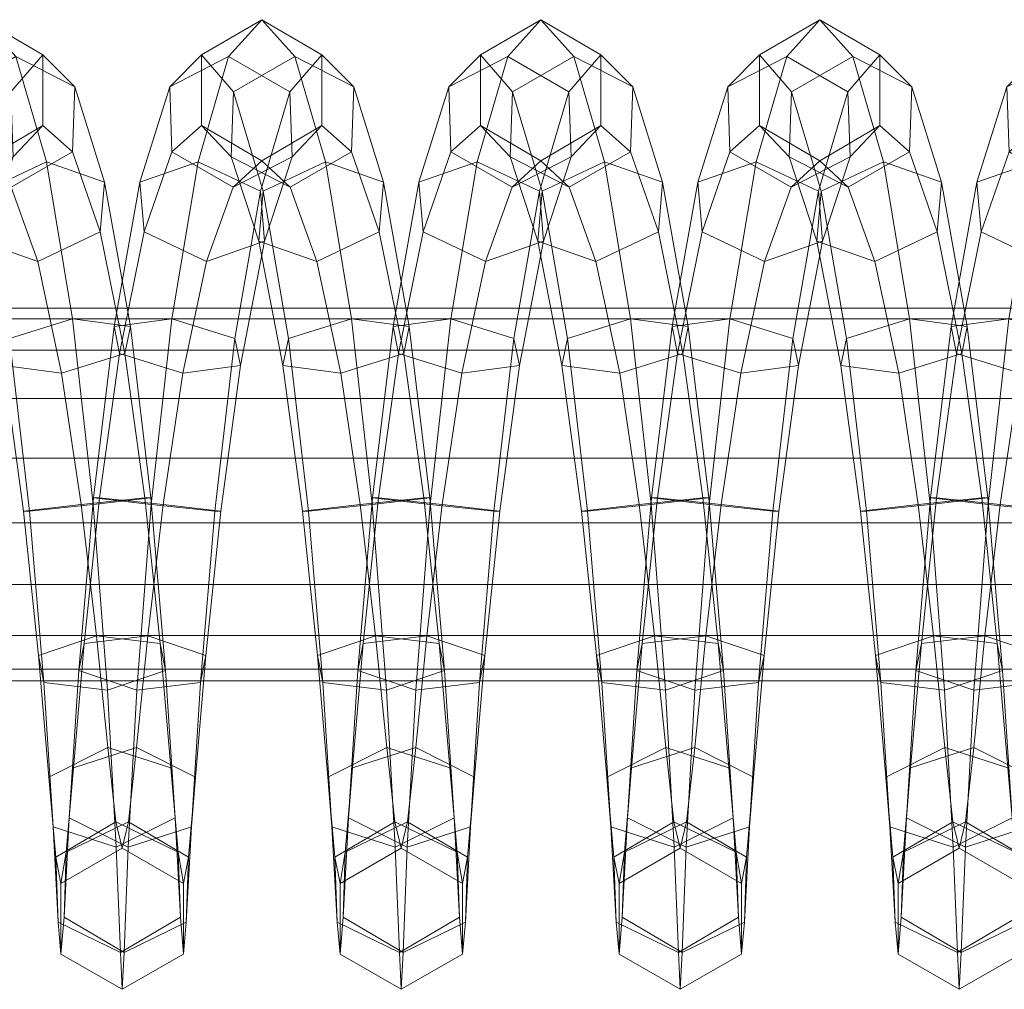
# Model space of a CAD drawing. Units: millimetres. Extents: x 245 to 2682, y -1061 to -531.
# Drawn here: x 480 to 484, y -809 to -804 of the extents above; entities that cross this region are included whole.
import ezdxf

# ---------------------------------------------------------------- set-up
doc = ezdxf.new("R2010")
doc.units = ezdxf.units.MM
doc.header["$MEASUREMENT"] = 0
doc.layers.add('Default', color=7, linetype='Continuous', true_color=0x000000)

msp = doc.modelspace()

# ---------------------------------------------------------------- meshes
at = {"layer": 'Default', "color": 18, "lineweight": 13, "true_color": 0x000000}
mesh = msp.add_polyface(dxfattribs=at)
corners = [(479.5234, -805.06, 258.1836), (479.6661, -804.5792, 258.8714), (479.677, -804.8944, 259.0015), (479.5436, -805.3012, 258.424), (479.8198, -804.4019, 259.6896), (479.8198, -804.7431, 259.6896), (479.5298, -804.9136, 259.7458), (479.3923, -805.0399, 259.1203), (479.3704, -804.4096, 258.8601), (479.5298, -804.2314, 259.7458), (479.8198, -804.4019, 259.6896), (479.6661, -804.5792, 258.8714), (479.974, -804.5551, 260.5126), (479.963, -804.8703, 260.3825), (479.6674, -805.0399, 260.3712), (479.6893, -804.4096, 260.6314), (479.974, -804.5551, 260.5126), (480.1179, -805.0154, 261.214), (480.0976, -805.2565, 260.9737), (479.7968, -805.3995, 260.9004), (479.516, -805.3012, 261.0675), (479.3826, -804.8944, 260.4901), (479.3936, -804.5793, 260.6201), (479.5363, -805.06, 261.3079), (479.8373, -804.9171, 261.3811), (480.1179, -805.0154, 261.214), (479.964, -805.6767, 261.8797), (480.2425, -805.7127, 261.686), (480.1639, -805.7127, 257.692), (480.2884, -805.0153, 258.164), (480.5691, -804.9171, 257.9969), (480.4423, -805.6766, 257.4983), (480.87, -805.06, 258.0701), (480.7472, -805.7711, 257.6186), (480.87, -805.06, 258.0701), (481.0128, -804.5792, 258.7579), (481.0237, -804.8944, 258.888), (480.8903, -805.3012, 258.3105), (480.739, -805.0399, 259.0067), (480.6096, -805.3995, 258.4776), (480.4432, -804.8703, 258.9955), (480.3087, -805.2565, 258.4043), (480.4323, -804.5551, 258.8654), (480.717, -804.4096, 258.7466), (481.0128, -804.5792, 258.7579), (481.1665, -804.4019, 259.5761), (481.1665, -804.7431, 259.5761), (480.8764, -804.9136, 259.6323), (480.5864, -804.7431, 259.6884), (480.5864, -804.4019, 259.6884), (480.8764, -804.2314, 259.6323), (481.1665, -804.4019, 259.5761), (481.3206, -804.5551, 260.3991), (481.3096, -804.8703, 260.269), (481.0139, -805.0399, 260.2578), (480.7291, -804.8944, 260.3765), (480.7401, -804.5793, 260.5066), (481.0358, -804.4096, 260.5179), (481.3206, -804.5551, 260.3991), (481.4644, -805.0154, 261.1006), (481.4441, -805.2565, 260.8602), (481.1432, -805.3995, 260.7869), (480.8626, -805.3012, 260.954), (480.8828, -805.0601, 261.1944), (481.1837, -804.9171, 261.2676), (481.4644, -805.0154, 261.1006), (481.3105, -805.6766, 261.7662), (481.5889, -805.7127, 261.5725), (481.5106, -805.7127, 257.5785), (481.6351, -805.0153, 258.0505), (481.9158, -804.9171, 257.8835), (481.789, -805.6766, 257.3848), (481.6553, -805.2565, 258.2909), (481.7898, -804.8703, 258.882), (481.7789, -804.5551, 258.7519)]
mesh.append_faces([[corners[k] for k in face] for face in [(0, 1, 2, 3), (1, 4, 5, 2), (2, 5, 6, 7), (8, 9, 10, 11), (4, 12, 13, 5), (5, 13, 14, 6), (9, 15, 16, 10), (12, 17, 18, 13), (13, 18, 19, 14), (14, 19, 20, 21), (22, 23, 24, 15), (15, 24, 25, 16), (24, 26, 27, 25), (28, 29, 30, 31), (31, 30, 32, 33), (34, 35, 36, 37), (37, 36, 38, 39), (39, 38, 40, 41), (41, 40, 42, 29), (29, 42, 43, 30), (30, 43, 44, 32), (35, 45, 46, 36), (36, 46, 47, 38), (38, 47, 48, 40), (40, 48, 49, 42), (42, 49, 50, 43), (43, 50, 51, 44), (45, 52, 53, 46), (46, 53, 54, 47), (47, 54, 55, 48), (48, 55, 56, 49), (49, 56, 57, 50), (50, 57, 58, 51), (52, 59, 60, 53), (53, 60, 61, 54), (54, 61, 62, 55), (55, 62, 63, 56), (56, 63, 64, 57), (57, 64, 65, 58), (64, 66, 67, 65), (68, 69, 70, 71), (72, 73, 74, 69)]], dxfattribs={"color": 18})
mesh = msp.add_polyface(dxfattribs=at)
corners = [(481.9969, -806.6041, 257.3596), (482.0939, -805.771, 257.5051), (482.1204, -805.9016, 257.8192), (482.0255, -806.6041, 257.6995), (481.6899, -806.5725, 257.2143), (481.789, -805.6766, 257.3848), (482.0939, -805.771, 257.5051), (481.9969, -806.6041, 257.3596), (482.2167, -805.06, 257.9567), (482.237, -805.3012, 258.1971), (481.9563, -805.3995, 258.3641), (481.8419, -805.9376, 258.0128), (481.9158, -804.9171, 257.8835), (482.2167, -805.06, 257.9567), (482.3594, -804.5792, 258.6445), (482.3704, -804.8944, 258.7745), (482.0856, -805.0399, 258.8933), (481.7898, -804.8703, 258.882), (481.6553, -805.2565, 258.2909), (481.6351, -805.0153, 258.0505), (481.7789, -804.5551, 258.7519), (482.0636, -804.4096, 258.6332), (482.3594, -804.5792, 258.6445), (482.513, -804.4019, 259.4627), (482.513, -804.7431, 259.4627), (482.223, -804.9136, 259.5188), (481.933, -804.7431, 259.575), (481.933, -804.4019, 259.575), (482.223, -804.2314, 259.5188), (482.513, -804.4019, 259.4627), (482.6671, -804.5551, 260.2857), (482.6561, -804.8703, 260.1556), (482.3604, -805.0399, 260.1443), (482.0757, -804.8944, 260.2631), (482.0866, -804.5792, 260.3931), (482.3823, -804.4096, 260.4044), (482.6671, -804.5551, 260.2857), (482.8109, -805.0154, 260.9872), (482.7907, -805.2565, 260.7468), (482.4897, -805.3995, 260.6735), (482.2091, -805.3012, 260.8406), (482.2293, -805.0601, 261.0809), (482.5302, -804.9171, 261.1542), (482.8109, -805.0154, 260.9872), (482.9354, -805.7127, 261.4591), (482.909, -805.8433, 261.1451), (482.6041, -805.9377, 261.0248), (482.3257, -805.9016, 261.2185), (482.3521, -805.7711, 261.5325), (482.6569, -805.6767, 261.6528), (482.9354, -805.7127, 261.4591), (483.0057, -806.5409, 261.2888), (482.6988, -806.5725, 261.1435), (482.4204, -806.6041, 261.3381), (482.4491, -806.6041, 261.678), (482.756, -806.5725, 261.8233), (483.0344, -806.5409, 261.6287), (482.7868, -806.5409, 257.6354), (482.8837, -805.8432, 257.7791), (482.8572, -805.7127, 257.4651), (482.7582, -806.5409, 257.2955), (483.1357, -805.6766, 257.2714), (483.0366, -806.5725, 257.1009), (483.002, -805.2565, 258.1775), (482.9817, -805.0153, 257.9371)]
mesh.append_faces([[corners[k] for k in face] for face in [(0, 1, 2, 3), (4, 5, 6, 7), (1, 8, 9, 2), (2, 9, 10, 11), (5, 12, 13, 6), (8, 14, 15, 9), (9, 15, 16, 10), (10, 16, 17, 18), (19, 20, 21, 12), (12, 21, 22, 13), (14, 23, 24, 15), (15, 24, 25, 16), (16, 25, 26, 17), (17, 26, 27, 20), (20, 27, 28, 21), (21, 28, 29, 22), (23, 30, 31, 24), (24, 31, 32, 25), (25, 32, 33, 26), (26, 33, 34, 27), (27, 34, 35, 28), (28, 35, 36, 29), (30, 37, 38, 31), (31, 38, 39, 32), (32, 39, 40, 33), (33, 40, 41, 34), (34, 41, 42, 35), (35, 42, 43, 36), (37, 44, 45, 38), (38, 45, 46, 39), (39, 46, 47, 40), (40, 47, 48, 41), (41, 48, 49, 42), (42, 49, 50, 43), (45, 51, 52, 46), (47, 53, 54, 48), (48, 54, 55, 49), (49, 55, 56, 50), (57, 58, 59, 60), (60, 59, 61, 62), (58, 63, 64, 59)]], dxfattribs={"color": 18})
mesh = msp.add_polyface(dxfattribs=at)
corners = [(482.9354, -805.7127, 261.4591), (483.0344, -806.5409, 261.6287), (483.0057, -806.5409, 261.2888), (482.909, -805.8433, 261.1451), (483.3436, -806.6041, 257.2462), (483.4406, -805.7711, 257.3918), (483.467, -805.9016, 257.7058), (483.3722, -806.6041, 257.5862), (483.0938, -806.5725, 257.7807), (483.1886, -805.9377, 257.8995), (482.8837, -805.8432, 257.7791), (482.7868, -806.5409, 257.6354), (483.0366, -806.5725, 257.1009), (483.1357, -805.6766, 257.2714), (483.4406, -805.7711, 257.3918), (483.3436, -806.6041, 257.2462), (483.5634, -805.06, 257.8434), (483.5836, -805.3012, 258.0837), (483.3029, -805.3995, 258.2507), (483.002, -805.2565, 258.1775), (482.8572, -805.7127, 257.4651), (482.9817, -805.0153, 257.9371), (483.2625, -804.9171, 257.7701), (483.5634, -805.06, 257.8434), (483.706, -804.5792, 258.5311), (483.717, -804.8944, 258.6612), (483.4323, -805.0399, 258.78), (483.1365, -804.8703, 258.7686), (483.1256, -804.5551, 258.6385), (483.4103, -804.4096, 258.5198), (483.706, -804.5792, 258.5311), (483.8596, -804.4019, 259.3493), (483.8596, -804.7431, 259.3493), (483.5696, -804.9136, 259.4055), (483.2796, -804.7431, 259.4615), (483.2796, -804.4019, 259.4615), (483.5696, -804.2314, 259.4055), (483.8596, -804.4019, 259.3493), (484.0137, -804.5551, 260.1724), (484.0027, -804.8703, 260.0423), (483.707, -805.0399, 260.031), (483.4222, -804.8944, 260.1497), (483.4332, -804.5792, 260.2798), (483.7289, -804.4096, 260.2911), (484.0137, -804.5551, 260.1724), (484.1574, -805.0154, 260.8738), (484.1371, -805.2566, 260.6335), (483.8362, -805.3995, 260.5602), (483.5556, -805.3012, 260.7273), (483.5758, -805.0601, 260.9676), (483.8767, -804.9171, 261.0409), (484.1574, -805.0154, 260.8738), (484.2554, -805.8432, 261.0318), (483.9506, -805.9377, 260.9114), (483.6721, -805.9016, 261.1051), (483.6986, -805.7711, 261.4192), (484.0035, -805.6766, 261.5395), (484.2819, -805.7127, 261.3458), (484.3523, -806.5409, 261.1755), (484.0453, -806.5725, 261.0302), (483.767, -806.6041, 261.2248), (483.7956, -806.6041, 261.5647), (484.1025, -806.5725, 261.71), (484.1335, -806.5409, 257.5221), (484.2304, -805.8432, 257.6658), (484.204, -805.7127, 257.3518), (484.105, -806.5409, 257.1822)]
mesh.append_faces([[corners[k] for k in face] for face in [(0, 1, 2, 3), (4, 5, 6, 7), (8, 9, 10, 11), (12, 13, 14, 15), (5, 16, 17, 6), (6, 17, 18, 9), (9, 18, 19, 10), (20, 21, 22, 13), (13, 22, 23, 14), (16, 24, 25, 17), (17, 25, 26, 18), (18, 26, 27, 19), (19, 27, 28, 21), (21, 28, 29, 22), (22, 29, 30, 23), (24, 31, 32, 25), (25, 32, 33, 26), (26, 33, 34, 27), (27, 34, 35, 28), (28, 35, 36, 29), (29, 36, 37, 30), (31, 38, 39, 32), (32, 39, 40, 33), (33, 40, 41, 34), (34, 41, 42, 35), (35, 42, 43, 36), (36, 43, 44, 37), (38, 45, 46, 39), (39, 46, 47, 40), (40, 47, 48, 41), (41, 48, 49, 42), (42, 49, 50, 43), (43, 50, 51, 44), (46, 52, 53, 47), (47, 53, 54, 48), (48, 54, 55, 49), (49, 55, 56, 50), (50, 56, 57, 51), (52, 58, 59, 53), (54, 60, 61, 55), (55, 61, 62, 56), (63, 64, 65, 66)]], dxfattribs={"color": 18})
mesh = msp.add_polyface(dxfattribs=at)
corners = [(484.1574, -805.0154, 260.8738), (484.2819, -805.7127, 261.3458), (484.2554, -805.8432, 261.0318), (484.1371, -805.2566, 260.6335), (484.3809, -806.5409, 261.5154), (484.3523, -806.5409, 261.1755), (484.0035, -805.6766, 261.5395), (484.1025, -806.5725, 261.71), (484.3809, -806.5409, 261.5154), (484.2819, -805.7127, 261.3458), (484.6903, -806.6041, 257.133), (484.7874, -805.771, 257.2785), (484.8138, -805.9016, 257.5925), (484.7189, -806.6041, 257.4729), (484.105, -806.5409, 257.1822), (484.204, -805.7127, 257.3518), (484.4825, -805.6766, 257.1581), (484.3833, -806.5725, 256.9876), (484.7874, -805.771, 257.2785), (484.6903, -806.6041, 257.133), (484.9101, -805.06, 257.7301), (484.9303, -805.3012, 257.9704), (484.6496, -805.3995, 258.1375), (484.5353, -805.9376, 257.7862), (484.3486, -805.2565, 258.0641), (484.2304, -805.8432, 257.6658), (484.3284, -805.0153, 257.8238), (484.6092, -804.9171, 257.6568), (484.9101, -805.06, 257.7301), (485.0527, -804.5792, 258.4178), (485.0636, -804.8944, 258.5479), (484.7788, -805.0399, 258.6667), (484.4831, -804.8703, 258.6553), (484.4722, -804.5551, 258.5252), (484.757, -804.4096, 258.4065), (485.0527, -804.5792, 258.4178), (485.2062, -804.4019, 259.2361), (485.2062, -804.7431, 259.2361), (484.9162, -804.9136, 259.2922), (484.6262, -804.7431, 259.3483), (484.6262, -804.4019, 259.3483), (484.9162, -804.2314, 259.2922), (485.2062, -804.4019, 259.2361), (485.3602, -804.5551, 260.0592), (485.3492, -804.8703, 259.9291), (485.0535, -805.0399, 259.9177), (484.7688, -804.8944, 260.0365), (484.7798, -804.5793, 260.1665), (485.0754, -804.4096, 260.1779), (485.3602, -804.5551, 260.0592), (485.5039, -805.0153, 260.7606), (485.4837, -805.2565, 260.5202), (485.1828, -805.3995, 260.4469), (484.9021, -805.3012, 260.614), (484.9224, -805.06, 260.8543), (485.2232, -804.9171, 260.9276), (485.5039, -805.0153, 260.7606), (485.602, -805.8432, 260.9185), (485.2971, -805.9377, 260.7982), (485.0186, -805.9016, 260.9919), (485.045, -805.7711, 261.3059), (485.3499, -805.6766, 261.4262), (485.1134, -806.6041, 261.1115), (485.142, -806.6041, 261.4514), (485.4489, -806.5725, 261.5967)]
mesh.append_faces([[corners[k] for k in face] for face in [(0, 1, 2, 3), (1, 4, 5, 2), (6, 7, 8, 9), (10, 11, 12, 13), (14, 15, 16, 17), (17, 16, 18, 19), (11, 20, 21, 12), (12, 21, 22, 23), (23, 22, 24, 25), (25, 24, 26, 15), (15, 26, 27, 16), (16, 27, 28, 18), (20, 29, 30, 21), (21, 30, 31, 22), (22, 31, 32, 24), (24, 32, 33, 26), (26, 33, 34, 27), (27, 34, 35, 28), (29, 36, 37, 30), (30, 37, 38, 31), (31, 38, 39, 32), (32, 39, 40, 33), (33, 40, 41, 34), (34, 41, 42, 35), (36, 43, 44, 37), (37, 44, 45, 38), (38, 45, 46, 39), (39, 46, 47, 40), (40, 47, 48, 41), (41, 48, 49, 42), (43, 50, 51, 44), (44, 51, 52, 45), (45, 52, 53, 46), (46, 53, 54, 47), (47, 54, 55, 48), (48, 55, 56, 49), (51, 57, 58, 52), (52, 58, 59, 53), (53, 59, 60, 54), (54, 60, 61, 55), (59, 62, 63, 60), (60, 63, 64, 61)]], dxfattribs={"color": 18})
mesh = msp.add_polyface(dxfattribs=at)
corners = [(479.4005, -805.7711, 257.7321), (479.5234, -805.06, 258.1836), (479.5436, -805.3012, 258.424), (479.427, -805.9016, 258.0461), (480.1179, -805.0154, 261.214), (480.2425, -805.7127, 261.686), (480.216, -805.8432, 261.3719), (480.0976, -805.2565, 260.9737), (479.911, -805.9377, 261.2517), (479.7968, -805.3995, 260.9004), (479.6327, -805.9016, 261.4454), (479.516, -805.3012, 261.0675), (479.6592, -805.7711, 261.7594), (479.5363, -805.06, 261.3079), (479.964, -805.6767, 261.8797), (479.8373, -804.9171, 261.3811), (480.3415, -806.5409, 261.8556), (480.3128, -806.5409, 261.5157), (480.0059, -806.5725, 261.3704), (479.7276, -806.6041, 261.565), (479.7562, -806.6041, 261.9049), (480.0632, -806.5725, 262.0502), (480.3415, -806.5409, 261.8556), (480.2425, -805.7127, 261.686), (480.3863, -807.2434, 261.3818), (480.0794, -807.2074, 261.2375), (480.3269, -807.2074, 258.1405), (480.4005, -806.5725, 258.0076), (480.0934, -806.5409, 257.8623), (480.02, -807.2434, 257.9961), (480.6502, -806.6041, 257.4731), (480.7472, -805.7711, 257.6186), (480.7737, -805.9016, 257.9326), (480.6788, -806.6041, 257.813), (480.4952, -805.9377, 258.1263), (480.1903, -805.8432, 258.006), (480.1639, -805.7127, 257.692), (480.0648, -806.5409, 257.5224), (480.4423, -805.6766, 257.4983), (480.3432, -806.5725, 257.3278), (480.7472, -805.7711, 257.6186), (480.6502, -806.6041, 257.4731), (480.87, -805.06, 258.0701), (480.8903, -805.3012, 258.3105), (480.6096, -805.3995, 258.4776), (480.3087, -805.2565, 258.4043), (480.2884, -805.0153, 258.164), (481.4644, -805.0154, 261.1006), (481.5889, -805.7127, 261.5725), (481.5624, -805.8432, 261.2585), (481.4441, -805.2565, 260.8602), (481.2576, -805.9377, 261.1382), (481.1432, -805.3995, 260.7869), (480.9792, -805.9016, 261.3319), (480.8626, -805.3012, 260.954), (481.0056, -805.7711, 261.6459), (480.8828, -805.0601, 261.1944), (481.3105, -805.6766, 261.7662), (481.1837, -804.9171, 261.2676), (481.688, -806.541, 261.7421), (481.6593, -806.541, 261.4022), (481.3524, -806.5725, 261.2569), (481.074, -806.6041, 261.4515), (481.1027, -806.6041, 261.7914), (481.4096, -806.5725, 261.9367), (481.688, -806.541, 261.7421), (481.5889, -805.7127, 261.5725), (481.7328, -807.2434, 261.2684), (481.4259, -807.2074, 261.124), (481.6735, -807.2074, 258.027), (481.7471, -806.5725, 257.8941), (481.4402, -806.5409, 257.7488), (481.3666, -807.2434, 257.8826), (481.8419, -805.9376, 258.0128), (481.537, -805.8432, 257.8925), (481.5106, -805.7127, 257.5785), (481.4115, -806.5409, 257.4089), (481.789, -805.6766, 257.3848), (481.6899, -806.5725, 257.2143), (481.9563, -805.3995, 258.3641), (481.6553, -805.2565, 258.2909), (481.6351, -805.0153, 258.0505)]
mesh.append_faces([[corners[k] for k in face] for face in [(0, 1, 2, 3), (4, 5, 6, 7), (7, 6, 8, 9), (9, 8, 10, 11), (11, 10, 12, 13), (13, 12, 14, 15), (5, 16, 17, 6), (6, 17, 18, 8), (8, 18, 19, 10), (10, 19, 20, 12), (12, 20, 21, 14), (14, 21, 22, 23), (17, 24, 25, 18), (26, 27, 28, 29), (30, 31, 32, 33), (33, 32, 34, 27), (27, 34, 35, 28), (28, 35, 36, 37), (37, 36, 38, 39), (39, 38, 40, 41), (31, 42, 43, 32), (32, 43, 44, 34), (34, 44, 45, 35), (35, 45, 46, 36), (47, 48, 49, 50), (50, 49, 51, 52), (52, 51, 53, 54), (54, 53, 55, 56), (56, 55, 57, 58), (48, 59, 60, 49), (49, 60, 61, 51), (51, 61, 62, 53), (53, 62, 63, 55), (55, 63, 64, 57), (57, 64, 65, 66), (60, 67, 68, 61), (69, 70, 71, 72), (70, 73, 74, 71), (71, 74, 75, 76), (76, 75, 77, 78), (73, 79, 80, 74), (74, 80, 81, 75)]], dxfattribs={"color": 18})
mesh = msp.add_polyface(dxfattribs=at)
corners = [(445.8676, -806.5247, 262.6781), (445.9199, -805.8273, 263.2344), (445.8952, -805.6767, 262.9718), (445.8676, -805.6246, 262.6781), (445.95, -806.3492, 263.5535), (445.939, -806.06, 263.4367), (445.9422, -806.9594, 263.4711), (445.9513, -806.6615, 263.567), (445.95, -806.3492, 263.5535), (445.8976, -807.3679, 262.9973), (445.9236, -807.2056, 263.2735), (445.8376, -807.3679, 262.3589), (445.8676, -807.4246, 262.6781), (445.793, -806.9594, 261.8851), (445.8115, -807.2056, 262.0827), (445.7852, -806.3492, 261.8027), (445.7839, -806.6615, 261.7892), (445.8152, -805.8273, 262.1217), (445.7961, -806.06, 261.9195), (445.8399, -805.6767, 262.3844), (504.0812, -805.6767, 257.5698), (504.0542, -805.6246, 257.2761), (504.1052, -805.8273, 257.8325), (504.1237, -806.06, 258.0349), (504.1344, -806.3492, 258.1516), (504.1357, -806.6615, 258.1652), (504.1344, -806.3492, 258.1516), (504.1269, -806.9594, 258.0692), (504.1088, -807.2056, 257.8716), (504.0835, -807.3679, 257.5953), (504.0542, -807.4246, 257.2761), (504.0251, -807.3679, 256.9568), (503.9998, -807.2056, 256.6805), (503.9816, -806.9594, 256.4829), (503.9729, -806.6615, 256.3869), (503.9741, -806.3492, 256.4005), (503.9848, -806.06, 256.5173), (504.0033, -805.8273, 256.7196), (504.0274, -805.6767, 256.9823), (562.2806, -805.6767, 252.3163), (562.2545, -805.6246, 252.0224), (562.3041, -805.8273, 252.579), (562.2545, -807.4246, 252.0224), (562.2829, -807.3679, 252.3418), (562.2261, -807.3679, 251.703), (562.2015, -807.2056, 251.4267), (562.1839, -806.9594, 251.229), (562.1754, -806.6615, 251.1331), (562.1766, -806.3492, 251.1467), (562.187, -806.06, 251.2634), (562.205, -805.8273, 251.4658), (562.2284, -805.6767, 251.7286)]
mesh.append_faces([[corners[k] for k in face] for face in [(0, 1, 2, 3), (0, 4, 5, 1), (0, 6, 7, 8), (0, 9, 10, 6), (0, 11, 12, 9), (0, 13, 14, 11), (0, 15, 16, 13), (0, 17, 18, 15), (0, 3, 19, 17), (3, 2, 20, 21), (2, 1, 22, 20), (1, 5, 23, 22), (5, 4, 24, 23), (8, 7, 25, 26), (7, 6, 27, 25), (6, 10, 28, 27), (10, 9, 29, 28), (9, 12, 30, 29), (12, 11, 31, 30), (11, 14, 32, 31), (14, 13, 33, 32), (13, 16, 34, 33), (16, 15, 35, 34), (15, 18, 36, 35), (18, 17, 37, 36), (17, 19, 38, 37), (19, 3, 21, 38), (21, 20, 39, 40), (20, 22, 41, 39), (29, 30, 42, 43), (30, 31, 44, 42), (31, 32, 45, 44), (32, 33, 46, 45), (33, 34, 47, 46), (34, 35, 48, 47), (35, 36, 49, 48), (36, 37, 50, 49), (37, 38, 51, 50), (38, 21, 40, 51)]], dxfattribs={"color": 18})
mesh = msp.add_polyface(dxfattribs=at)
corners = [(484.3809, -806.5409, 261.5154), (484.4522, -807.374, 261.3557), (484.4258, -807.2435, 261.0417), (484.3523, -806.5409, 261.1755), (484.1189, -807.2074, 260.8972), (484.0453, -806.5725, 261.0302), (484.1025, -806.5725, 261.71), (484.1718, -807.4685, 261.5253), (484.4522, -807.374, 261.3557), (484.3809, -806.5409, 261.5154), (484.4978, -808.085, 260.89), (484.4775, -807.8438, 260.6497), (484.1729, -807.7455, 260.5319), (484.5772, -808.1297, 257.8029), (484.6211, -807.4323, 257.3167), (484.6475, -807.3018, 257.6307), (484.5974, -807.8884, 258.0432), (484.3669, -807.2074, 257.8003), (484.3129, -807.7455, 258.1657), (484.6903, -806.6041, 257.133), (484.7189, -806.6041, 257.4729), (484.4405, -806.5725, 257.6674), (484.1335, -806.5409, 257.5221), (484.06, -807.2434, 257.6559), (484.0336, -807.3739, 257.3419), (484.105, -806.5409, 257.1822), (484.3833, -806.5725, 256.9876), (484.3141, -807.4684, 257.1723), (484.6903, -806.6041, 257.133), (484.6211, -807.4323, 257.3167), (484.8138, -805.9016, 257.5925), (484.5353, -805.9376, 257.7862), (484.2304, -805.8432, 257.6658), (485.602, -805.8432, 260.9185), (485.6988, -806.5409, 261.0623), (485.3918, -806.5725, 260.9169), (485.2971, -805.9377, 260.7982), (485.1134, -806.6041, 261.1115), (485.0186, -805.9016, 260.9919), (485.7274, -806.5409, 261.4022), (485.7987, -807.374, 261.2425), (485.7723, -807.2434, 260.9285), (485.4654, -807.2074, 260.784), (485.1849, -807.3018, 260.9536), (485.2113, -807.4323, 261.2676), (485.142, -806.6041, 261.4514), (485.5182, -807.4684, 261.4121), (485.4489, -806.5725, 261.5967), (485.7987, -807.374, 261.2425), (485.7274, -806.5409, 261.4022), (485.8443, -808.085, 260.7768), (485.824, -807.8438, 260.5364), (485.5195, -807.7456, 260.4186), (485.235, -807.8884, 260.5411), (485.2552, -808.1297, 260.7815), (485.5598, -808.2279, 260.8993), (485.8443, -808.085, 260.7768), (485.9238, -808.1297, 257.6896), (485.9677, -807.4323, 257.2035), (485.9941, -807.3018, 257.5175), (485.944, -807.8884, 257.93), (485.7137, -807.2074, 257.6871), (485.6596, -807.7455, 258.0525), (485.4067, -807.2434, 257.5427), (485.3549, -807.8438, 257.9347), (485.3803, -807.374, 257.2286), (485.3347, -808.085, 257.6943), (485.6609, -807.4684, 257.0591), (485.6191, -808.2279, 257.5718), (486.0371, -806.6041, 257.0197), (486.0656, -806.6041, 257.3596), (485.7873, -806.5725, 257.5542), (485.4802, -806.5409, 257.4089), (485.4516, -806.5409, 257.0689), (485.7301, -806.5725, 256.8744), (486.0371, -806.6041, 257.0197), (485.9677, -807.4323, 257.2035), (486.1605, -805.9016, 257.4793), (485.882, -805.9376, 257.673), (486.6436, -805.9377, 260.685), (486.7383, -806.5725, 260.8038), (486.46, -806.6041, 260.9983), (486.3652, -805.9016, 260.8787), (486.5315, -807.3018, 260.8404), (486.5579, -807.4323, 261.1544), (486.4885, -806.6041, 261.3382), (486.5815, -807.8884, 260.4279), (486.6017, -808.1297, 260.6683)]
mesh.append_faces([[corners[k] for k in face] for face in [(0, 1, 2, 3), (3, 2, 4, 5), (6, 7, 8, 9), (1, 10, 11, 2), (2, 11, 12, 4), (13, 14, 15, 16), (16, 15, 17, 18), (14, 19, 20, 15), (15, 20, 21, 17), (17, 21, 22, 23), (24, 25, 26, 27), (27, 26, 28, 29), (20, 30, 31, 21), (21, 31, 32, 22), (33, 34, 35, 36), (36, 35, 37, 38), (39, 40, 41, 34), (34, 41, 42, 35), (35, 42, 43, 37), (37, 43, 44, 45), (45, 44, 46, 47), (47, 46, 48, 49), (40, 50, 51, 41), (41, 51, 52, 42), (42, 52, 53, 43), (43, 53, 54, 44), (46, 55, 56, 48), (57, 58, 59, 60), (60, 59, 61, 62), (62, 61, 63, 64), (64, 63, 65, 66), (66, 65, 67, 68), (58, 69, 70, 59), (59, 70, 71, 61), (61, 71, 72, 63), (63, 72, 73, 65), (65, 73, 74, 67), (67, 74, 75, 76), (70, 77, 78, 71), (79, 80, 81, 82), (81, 83, 84, 85), (83, 86, 87, 84)]], dxfattribs={"color": 18})
mesh = msp.add_polyface(dxfattribs=at)
corners = [(481.8838, -808.1297, 258.0295), (481.9276, -807.4323, 257.5434), (481.954, -807.3018, 257.8574), (481.904, -807.8884, 258.2699), (481.6735, -807.2074, 258.027), (481.6196, -807.7455, 258.3925), (481.9969, -806.6041, 257.3596), (482.0255, -806.6041, 257.6995), (481.7471, -806.5725, 257.8941), (481.6207, -807.4684, 257.399), (481.6899, -806.5725, 257.2143), (481.9969, -806.6041, 257.3596), (481.9276, -807.4323, 257.5434), (482.1204, -805.9016, 257.8192), (481.8419, -805.9376, 258.0128), (482.6041, -805.9377, 261.0248), (482.6988, -806.5725, 261.1435), (482.4204, -806.6041, 261.3381), (482.3257, -805.9016, 261.2185), (483.0344, -806.5409, 261.6287), (483.1057, -807.374, 261.4691), (483.0792, -807.2434, 261.155), (483.0057, -806.5409, 261.2888), (482.7724, -807.2074, 261.0106), (482.4919, -807.3018, 261.1802), (482.5184, -807.4323, 261.4942), (482.4491, -806.6041, 261.678), (482.8253, -807.4684, 261.6386), (482.756, -806.5725, 261.8233), (483.1057, -807.374, 261.4691), (483.0344, -806.5409, 261.6287), (483.1512, -808.085, 261.0033), (483.131, -807.8438, 260.7629), (482.8264, -807.7456, 260.6451), (482.542, -807.8885, 260.7677), (482.5622, -808.1297, 261.0081), (482.8669, -808.2279, 261.1258), (483.1512, -808.085, 261.0033), (483.2304, -808.1297, 257.9162), (483.2743, -807.4323, 257.43), (483.3007, -807.3018, 257.744), (483.2507, -807.8884, 258.1565), (483.0202, -807.2074, 257.9136), (482.9663, -807.7455, 258.2791), (482.7133, -807.2434, 257.7692), (482.6616, -807.8438, 258.1613), (482.6869, -807.3739, 257.4552), (482.6413, -808.085, 257.9209), (482.9674, -807.4684, 257.2856), (482.9258, -808.2279, 257.7984), (483.2743, -807.4323, 257.43), (483.2304, -808.1297, 257.9162), (483.3436, -806.6041, 257.2462), (483.3722, -806.6041, 257.5862), (483.0938, -806.5725, 257.7807), (482.7868, -806.5409, 257.6354), (482.7582, -806.5409, 257.2955), (483.0366, -806.5725, 257.1009), (483.3436, -806.6041, 257.2462), (483.467, -805.9016, 257.7058), (483.1886, -805.9377, 257.8995), (483.9506, -805.9377, 260.9114), (484.0453, -806.5725, 261.0302), (483.767, -806.6041, 261.2248), (483.6721, -805.9016, 261.1051), (484.1189, -807.2074, 260.8972), (483.8384, -807.3018, 261.0668), (483.8648, -807.4324, 261.3809), (483.7956, -806.6041, 261.5647), (484.1718, -807.4685, 261.5253), (484.1025, -806.5725, 261.71), (484.1729, -807.7455, 260.5319), (483.8885, -807.8884, 260.6544), (483.9087, -808.1297, 260.8947), (484.3129, -807.7455, 258.1657), (484.3669, -807.2074, 257.8003), (484.06, -807.2434, 257.6559), (484.0082, -807.8438, 258.0479), (484.0336, -807.3739, 257.3419), (483.988, -808.085, 257.8076), (484.3141, -807.4684, 257.1723), (484.2725, -808.2279, 257.685), (484.1335, -806.5409, 257.5221), (484.105, -806.5409, 257.1822)]
mesh.append_faces([[corners[k] for k in face] for face in [(0, 1, 2, 3), (3, 2, 4, 5), (1, 6, 7, 2), (2, 7, 8, 4), (9, 10, 11, 12), (7, 13, 14, 8), (15, 16, 17, 18), (19, 20, 21, 22), (22, 21, 23, 16), (16, 23, 24, 17), (17, 24, 25, 26), (26, 25, 27, 28), (28, 27, 29, 30), (20, 31, 32, 21), (21, 32, 33, 23), (23, 33, 34, 24), (24, 34, 35, 25), (25, 35, 36, 27), (27, 36, 37, 29), (38, 39, 40, 41), (41, 40, 42, 43), (43, 42, 44, 45), (45, 44, 46, 47), (47, 46, 48, 49), (49, 48, 50, 51), (39, 52, 53, 40), (40, 53, 54, 42), (42, 54, 55, 44), (44, 55, 56, 46), (46, 56, 57, 48), (48, 57, 58, 50), (53, 59, 60, 54), (61, 62, 63, 64), (62, 65, 66, 63), (63, 66, 67, 68), (68, 67, 69, 70), (65, 71, 72, 66), (66, 72, 73, 67), (74, 75, 76, 77), (77, 76, 78, 79), (79, 78, 80, 81), (76, 82, 83, 78)]], dxfattribs={"color": 18})
mesh = msp.add_polyface(dxfattribs=at)
corners = [(480.3415, -806.5409, 261.8556), (480.4128, -807.374, 261.6959), (480.3863, -807.2434, 261.3818), (480.3128, -806.5409, 261.5157), (480.0059, -806.5725, 261.3704), (480.0794, -807.2074, 261.2375), (479.799, -807.3018, 261.4071), (479.7276, -806.6041, 261.565), (479.8254, -807.4323, 261.7211), (479.7562, -806.6041, 261.9049), (480.1324, -807.4685, 261.8655), (480.0632, -806.5725, 262.0502), (480.4128, -807.374, 261.6959), (480.3415, -806.5409, 261.8556), (480.4583, -808.085, 261.2301), (480.438, -807.8438, 260.9898), (480.1334, -807.7456, 260.872), (479.849, -807.8884, 260.9946), (479.8692, -808.1297, 261.235), (480.1739, -808.2279, 261.3527), (480.4583, -808.085, 261.2301), (480.4839, -808.5658, 260.5282), (480.4729, -808.2506, 260.3981), (480.1723, -808.1051, 260.3287), (479.8826, -808.2748, 260.3893), (479.8936, -808.5899, 260.5194), (480.1942, -808.7354, 260.5888), (480.4839, -808.5658, 260.5282), (480.4984, -808.7431, 259.6958), (480.4984, -808.4019, 259.6958), (480.2031, -808.2314, 259.689), (479.9078, -808.4019, 259.6822), (479.9078, -808.7431, 259.6822), (480.2031, -808.9136, 259.689), (480.4984, -808.7431, 259.6958), (480.5236, -808.2748, 258.9887), (480.234, -808.1051, 259.0493), (479.9334, -808.2506, 258.9799), (479.9224, -808.5658, 258.8498), (480.212, -808.7354, 258.7892), (480.5126, -808.5899, 258.8586), (480.5574, -807.8884, 258.3833), (480.2729, -807.7455, 258.5059), (479.9682, -807.8438, 258.3882), (479.948, -808.085, 258.1478), (480.2324, -808.2279, 258.0252), (480.5371, -808.1297, 258.143), (480.6074, -807.3018, 257.9709), (480.3269, -807.2074, 258.1405), (480.02, -807.2434, 257.9961), (479.9935, -807.374, 257.6821), (480.274, -807.4684, 257.5125), (480.5809, -807.4323, 257.6568), (480.0934, -806.5409, 257.8623), (480.0648, -806.5409, 257.5224), (480.3432, -806.5725, 257.3278), (480.6502, -806.6041, 257.4731)]
mesh.append_faces([[corners[k] for k in face] for face in [(0, 1, 2, 3), (4, 5, 6, 7), (7, 6, 8, 9), (9, 8, 10, 11), (11, 10, 12, 13), (1, 14, 15, 2), (2, 15, 16, 5), (5, 16, 17, 6), (6, 17, 18, 8), (8, 18, 19, 10), (10, 19, 20, 12), (14, 21, 22, 15), (15, 22, 23, 16), (16, 23, 24, 17), (17, 24, 25, 18), (18, 25, 26, 19), (19, 26, 27, 20), (21, 28, 29, 22), (22, 29, 30, 23), (23, 30, 31, 24), (24, 31, 32, 25), (25, 32, 33, 26), (26, 33, 34, 27), (29, 35, 36, 30), (30, 36, 37, 31), (31, 37, 38, 32), (32, 38, 39, 33), (33, 39, 40, 34), (35, 41, 42, 36), (36, 42, 43, 37), (37, 43, 44, 38), (38, 44, 45, 39), (39, 45, 46, 40), (41, 47, 48, 42), (42, 48, 49, 43), (43, 49, 50, 44), (44, 50, 51, 45), (45, 51, 52, 46), (49, 53, 54, 50), (50, 54, 55, 51), (51, 55, 56, 52)]], dxfattribs={"color": 18})
mesh = msp.add_polyface(dxfattribs=at)
corners = [(480.4984, -808.7431, 259.6958), (480.5126, -808.5899, 258.8586), (480.5236, -808.2748, 258.9887), (480.4984, -808.4019, 259.6958), (480.5371, -808.1297, 258.143), (480.5574, -807.8884, 258.3833), (480.5809, -807.4323, 257.6568), (480.6074, -807.3018, 257.9709), (480.6502, -806.6041, 257.4731), (480.6788, -806.6041, 257.813), (480.4005, -806.5725, 258.0076), (480.3269, -807.2074, 258.1405), (481.688, -806.541, 261.7421), (481.7593, -807.374, 261.5824), (481.7328, -807.2434, 261.2684), (481.6593, -806.541, 261.4022), (481.3524, -806.5725, 261.2569), (481.4259, -807.2074, 261.124), (481.1454, -807.3018, 261.2936), (481.074, -806.6041, 261.4515), (481.1719, -807.4323, 261.6076), (481.1027, -806.6041, 261.7914), (481.4789, -807.4684, 261.752), (481.4096, -806.5725, 261.9367), (481.7593, -807.374, 261.5824), (481.688, -806.541, 261.7421), (481.8048, -808.085, 261.1167), (481.7845, -807.8438, 260.8763), (481.4798, -807.7456, 260.7585), (481.1954, -807.8885, 260.8811), (481.2157, -808.1297, 261.1215), (481.5203, -808.2279, 261.2392), (481.8048, -808.085, 261.1167), (481.8194, -808.2506, 260.2847), (481.5188, -808.1051, 260.2152), (481.2292, -808.2748, 260.2758), (481.2402, -808.5899, 260.4059), (481.5408, -808.7354, 260.4753), (481.8304, -808.5658, 260.4147), (481.845, -808.4019, 259.5823), (481.5497, -808.2314, 259.5755), (481.2544, -808.4019, 259.5687), (481.2544, -808.7431, 259.5687), (481.5497, -808.9136, 259.5755), (481.845, -808.7431, 259.5823), (481.8702, -808.2748, 258.8752), (481.5806, -808.1051, 258.9358), (481.28, -808.2506, 258.8664), (481.269, -808.5658, 258.7363), (481.5587, -808.7354, 258.6757), (481.8593, -808.5899, 258.7451), (481.904, -807.8884, 258.2699), (481.6196, -807.7455, 258.3925), (481.3149, -807.8438, 258.2747), (481.2947, -808.085, 258.0343), (481.5791, -808.2279, 257.9117), (481.8838, -808.1297, 258.0295), (481.6735, -807.2074, 258.027), (481.3666, -807.2434, 257.8826), (481.3402, -807.374, 257.5686), (481.6207, -807.4684, 257.399), (481.9276, -807.4323, 257.5434), (481.4402, -806.5409, 257.7488), (481.4115, -806.5409, 257.4089), (481.6899, -806.5725, 257.2143)]
mesh.append_faces([[corners[k] for k in face] for face in [(0, 1, 2, 3), (1, 4, 5, 2), (4, 6, 7, 5), (6, 8, 9, 7), (7, 9, 10, 11), (12, 13, 14, 15), (16, 17, 18, 19), (19, 18, 20, 21), (21, 20, 22, 23), (23, 22, 24, 25), (13, 26, 27, 14), (14, 27, 28, 17), (17, 28, 29, 18), (18, 29, 30, 20), (20, 30, 31, 22), (22, 31, 32, 24), (27, 33, 34, 28), (28, 34, 35, 29), (29, 35, 36, 30), (30, 36, 37, 31), (31, 37, 38, 32), (33, 39, 40, 34), (34, 40, 41, 35), (35, 41, 42, 36), (36, 42, 43, 37), (37, 43, 44, 38), (39, 45, 46, 40), (40, 46, 47, 41), (41, 47, 48, 42), (42, 48, 49, 43), (43, 49, 50, 44), (45, 51, 52, 46), (46, 52, 53, 47), (47, 53, 54, 48), (48, 54, 55, 49), (49, 55, 56, 50), (52, 57, 58, 53), (53, 58, 59, 54), (54, 59, 60, 55), (55, 60, 61, 56), (58, 62, 63, 59), (59, 63, 64, 60)]], dxfattribs={"color": 18})
mesh = msp.add_polyface(dxfattribs=at)
corners = [(484.1718, -807.4685, 261.5253), (484.2134, -808.2279, 261.0125), (484.4978, -808.085, 260.89), (484.4522, -807.374, 261.3557), (484.4978, -808.085, 260.89), (484.5235, -808.5658, 260.188), (484.5125, -808.2506, 260.058), (484.4775, -807.8438, 260.6497), (484.2119, -808.1051, 259.9885), (484.1729, -807.7455, 260.5319), (484.2338, -808.7354, 260.2486), (484.5235, -808.5658, 260.188), (484.5382, -808.7431, 259.3557), (484.5382, -808.4019, 259.3557), (484.2429, -808.2314, 259.3488), (484.2429, -808.9136, 259.3488), (484.5382, -808.7431, 259.3557), (484.5526, -808.5899, 258.5185), (484.5635, -808.2748, 258.6485), (484.2739, -808.1051, 258.7091), (484.252, -808.7354, 258.4489), (484.5526, -808.5899, 258.5185), (484.5772, -808.1297, 257.8029), (484.5974, -807.8884, 258.0432), (484.3129, -807.7455, 258.1657), (484.2725, -808.2279, 257.685), (484.5772, -808.1297, 257.8029), (484.3141, -807.4684, 257.1723), (484.6211, -807.4323, 257.3167), (485.2113, -807.4323, 261.2676), (485.2552, -808.1297, 260.7815), (485.5598, -808.2279, 260.8993), (485.5182, -807.4684, 261.4121), (485.8443, -808.085, 260.7768), (485.87, -808.5658, 260.0748), (485.8591, -808.2506, 259.9448), (485.824, -807.8438, 260.5364), (485.5585, -808.1051, 259.8752), (485.5195, -807.7456, 260.4186), (485.2689, -808.2748, 259.9358), (485.235, -807.8884, 260.5411), (485.2797, -808.5899, 260.0659), (485.5804, -808.7354, 260.1354), (485.87, -808.5658, 260.0748), (485.8443, -808.085, 260.7768), (485.8849, -808.7431, 259.2425), (485.8849, -808.4019, 259.2425), (485.5895, -808.2314, 259.2356), (485.2941, -808.4019, 259.2287), (485.2941, -808.7431, 259.2287), (485.5895, -808.9136, 259.2356), (485.8849, -808.7431, 259.2425), (485.8992, -808.5899, 258.4052), (485.9101, -808.2748, 258.5353), (485.6205, -808.1051, 258.5959), (485.3199, -808.2506, 258.5264), (485.309, -808.5658, 258.3963), (485.5986, -808.7354, 258.3357), (485.8992, -808.5899, 258.4052), (485.9238, -808.1297, 257.6896), (485.944, -807.8884, 257.93), (485.6596, -807.7455, 258.0525), (485.3549, -807.8438, 257.9347), (485.3347, -808.085, 257.6943), (485.6191, -808.2279, 257.5718), (485.9238, -808.1297, 257.6896), (485.6609, -807.4684, 257.0591), (485.9677, -807.4323, 257.2035), (486.5815, -807.8884, 260.4279), (486.6154, -808.2748, 259.8226), (486.6263, -808.5899, 259.9527), (486.6017, -808.1297, 260.6683)]
mesh.append_faces([[corners[k] for k in face] for face in [(0, 1, 2, 3), (4, 5, 6, 7), (7, 6, 8, 9), (1, 10, 11, 2), (5, 12, 13, 6), (6, 13, 14, 8), (10, 15, 16, 11), (12, 17, 18, 13), (13, 18, 19, 14), (15, 20, 21, 16), (17, 22, 23, 18), (18, 23, 24, 19), (20, 25, 26, 21), (25, 27, 28, 26), (29, 30, 31, 32), (33, 34, 35, 36), (36, 35, 37, 38), (38, 37, 39, 40), (40, 39, 41, 30), (30, 41, 42, 31), (31, 42, 43, 44), (34, 45, 46, 35), (35, 46, 47, 37), (37, 47, 48, 39), (39, 48, 49, 41), (41, 49, 50, 42), (42, 50, 51, 43), (45, 52, 53, 46), (46, 53, 54, 47), (47, 54, 55, 48), (48, 55, 56, 49), (49, 56, 57, 50), (50, 57, 58, 51), (52, 59, 60, 53), (53, 60, 61, 54), (54, 61, 62, 55), (55, 62, 63, 56), (56, 63, 64, 57), (57, 64, 65, 58), (64, 66, 67, 65), (68, 69, 70, 71)]], dxfattribs={"color": 18})
mesh = msp.add_polyface(dxfattribs=at)
corners = [(481.8048, -808.085, 261.1167), (481.8304, -808.5658, 260.4147), (481.8194, -808.2506, 260.2847), (481.7845, -807.8438, 260.8763), (481.845, -808.7431, 259.5823), (481.845, -808.4019, 259.5823), (481.8593, -808.5899, 258.7451), (481.8702, -808.2748, 258.8752), (481.8838, -808.1297, 258.0295), (481.904, -807.8884, 258.2699), (483.1512, -808.085, 261.0033), (483.1769, -808.5658, 260.3013), (483.166, -808.2506, 260.1713), (483.131, -807.8438, 260.7629), (482.8655, -808.1051, 260.1018), (482.8264, -807.7456, 260.6451), (482.5757, -808.2748, 260.1624), (482.542, -807.8885, 260.7677), (482.5866, -808.5899, 260.2925), (482.5622, -808.1297, 261.0081), (482.8873, -808.7354, 260.3619), (482.8669, -808.2279, 261.1258), (483.1769, -808.5658, 260.3013), (483.1512, -808.085, 261.0033), (483.1917, -808.7431, 259.4689), (483.1917, -808.4019, 259.4689), (482.8963, -808.2314, 259.4621), (482.601, -808.4019, 259.4553), (482.601, -808.7431, 259.4553), (482.8963, -808.9136, 259.4621), (483.1917, -808.7431, 259.4689), (483.2059, -808.5899, 258.6318), (483.2169, -808.2748, 258.7618), (482.9272, -808.1051, 258.8224), (482.6266, -808.2506, 258.753), (482.6156, -808.5658, 258.6229), (482.9053, -808.7354, 258.5623), (483.2059, -808.5899, 258.6318), (483.2304, -808.1297, 257.9162), (483.2507, -807.8884, 258.1565), (482.9663, -807.7455, 258.2791), (482.6616, -807.8438, 258.1613), (482.6413, -808.085, 257.9209), (482.9258, -808.2279, 257.7984), (483.2304, -808.1297, 257.9162), (483.8648, -807.4324, 261.3809), (483.9087, -808.1297, 260.8947), (484.2134, -808.2279, 261.0125), (484.1718, -807.4685, 261.5253), (484.1729, -807.7455, 260.5319), (484.2119, -808.1051, 259.9885), (483.9223, -808.2748, 260.049), (483.8885, -807.8884, 260.6544), (483.9333, -808.5899, 260.1791), (484.2338, -808.7354, 260.2486), (484.2429, -808.2314, 259.3488), (483.9476, -808.4019, 259.3419), (483.9476, -808.7431, 259.3419), (484.2429, -808.9136, 259.3488), (484.2739, -808.1051, 258.7091), (483.9732, -808.2506, 258.6396), (483.9623, -808.5658, 258.5096), (484.252, -808.7354, 258.4489), (484.3129, -807.7455, 258.1657), (484.0082, -807.8438, 258.0479), (483.988, -808.085, 257.8076), (484.2725, -808.2279, 257.685)]
mesh.append_faces([[corners[k] for k in face] for face in [(0, 1, 2, 3), (1, 4, 5, 2), (4, 6, 7, 5), (6, 8, 9, 7), (10, 11, 12, 13), (13, 12, 14, 15), (15, 14, 16, 17), (17, 16, 18, 19), (19, 18, 20, 21), (21, 20, 22, 23), (11, 24, 25, 12), (12, 25, 26, 14), (14, 26, 27, 16), (16, 27, 28, 18), (18, 28, 29, 20), (20, 29, 30, 22), (24, 31, 32, 25), (25, 32, 33, 26), (26, 33, 34, 27), (27, 34, 35, 28), (28, 35, 36, 29), (29, 36, 37, 30), (31, 38, 39, 32), (32, 39, 40, 33), (33, 40, 41, 34), (34, 41, 42, 35), (35, 42, 43, 36), (36, 43, 44, 37), (45, 46, 47, 48), (49, 50, 51, 52), (52, 51, 53, 46), (46, 53, 54, 47), (50, 55, 56, 51), (51, 56, 57, 53), (53, 57, 58, 54), (55, 59, 60, 56), (56, 60, 61, 57), (57, 61, 62, 58), (59, 63, 64, 60), (60, 64, 65, 61), (61, 65, 66, 62)]], dxfattribs={"color": 18})

doc.saveas('drawing.dxf')
